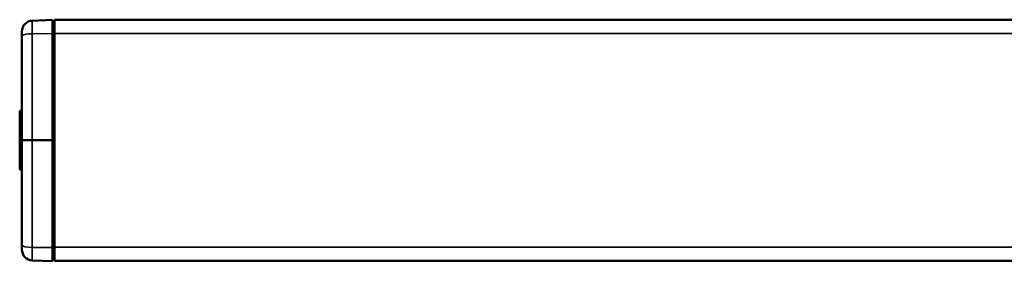
# Model space of a CAD drawing. Extents: x -5099 to 1916, y -2225 to 2701.
# Drawn here: x -2956 to -2504, y -218 to -107 of the extents above; entities that cross this region are included whole.
import ezdxf

# ---------------------------------------------------------------- set-up
doc = ezdxf.new("R2010")
doc.units = 0
doc.layers.add('AM_12', color=7, linetype='Continuous')
doc.layers.add('Sichtbar (ISO)', color=7, linetype='Continuous', lineweight=50)
doc.layers.add('Sichtbar schmal (ISO)', color=3, linetype='Continuous', lineweight=35)

# ---------------------------------------------------------------- blocks, each defined once
blk = doc.blocks.new('CDP1500_1000_HUB   (R)')
at = {"layer": 'Sichtbar (ISO)'}
for p, q in [((5.78, 54.75), (15, 55.16)), ((15, 48.85), (15, 55.16)), ((16, 54.2), (15, 54.22)), ((16, 55.2), (16, 48.87)), ((918, 55.2), (16, 55.2)), ((1, 49.76), (1, 47.73)), ((1, 47.73), (1, 0)), ((15, 0), (15, 48.85)), ((16, 48.87), (16, -49.07)), ((0, 13.2), (0, 12.07)), ((0, 12.07), (0, -12.07)), ((1, 13.43), (0.19, 13.4)), ((1, 0), (1, -48.13)), ((1, 0), (4, 0)), ((4, 0), (5.78, 0)), ((5.78, 0), (15, 0)), ((15, -49.26), (15, 0)), ((15, 0), (16, 0)), ((0, -12.07), (0, -13.2)), ((1, -13.43), (0.19, -13.4)), ((1, -48.13), (1, -50.16)), ((15, -55.56), (15, -49.26)), ((16, -49.07), (16, -55.4)), ((15, -55.56), (5.78, -55.15)), ((918, -55.4), (16, -55.4))]:
    blk.add_line(p, q, dxfattribs=at)
for centre, radius, start, end in [((6, 49.76), 5, 92.5, 180), ((0.2, 13.2), 0.2, 92.5, 180), ((0.2, -13.2), 0.2, 180, 267.5), ((6, -50.16), 5, 180, 267.5)]:
    blk.add_arc(centre, radius, start, end, dxfattribs=at)
blk.add_open_spline([(15, -54.62), (15.17, -54.61), (15.33, -54.61), (15.67, -54.61), (15.83, -54.6), (16, -54.6)], degree=3, knots=[0, 0, 0, 0, 0.0500076, 0.0500076, 0.1000152, 0.1000152, 0.1000152, 0.1000152], dxfattribs=at)
at = {"layer": 'Sichtbar schmal (ISO)'}
for p, q in [((5.78, 48.77), (5.78, 54.75)), ((5.78, 48.77), (15, 48.85)), ((5.78, 0), (5.78, 48.77)), ((16, 48.65), (15, 48.66)), ((918, 48.87), (16, 48.87)), ((0.19, 12.08), (0.19, 13.4)), ((0.19, -12.08), (0.19, 12.08)), ((1, 12.08), (0.19, 12.08)), ((5.78, -49.18), (5.78, 0)), ((0.19, -13.4), (0.19, -12.08)), ((1, -12.08), (0.19, -12.08)), ((5.78, -55.15), (5.78, -49.18)), ((15, -49.26), (5.78, -49.18)), ((918, -49.07), (16, -49.07))]:
    blk.add_line(p, q, dxfattribs=at)
at = {"layer": 'Sichtbar schmal (ISO)', "extrusion": (0, 0, -1)}
for centre, major_axis, ratio, start_param, end_param in [((6, 47.73), (5, 0), 0.207768, 3.141593, 4.668756), ((0.2, 12.07), (0.2, 0), 0.056796, 3.141593, 4.668756), ((0.2, -12.07), (-0.2, 0), 0.056796, -1.527163, 0), ((6, -48.13), (-5, 0), 0.208649, -1.527163, 0)]:
    blk.add_ellipse(centre, major_axis=major_axis, ratio=ratio, start_param=start_param, end_param=end_param, dxfattribs=at)
at = {"layer": 'Sichtbar schmal (ISO)'}
blk.add_open_spline([(15, -49.06), (15.17, -49.06), (15.33, -49.06), (15.67, -49.06), (15.83, -49.06), (16, -49.06)], degree=3, knots=[0, 0, 0, 0, 0.0500076, 0.0500076, 0.1000152, 0.1000152, 0.1000152, 0.1000152], dxfattribs=at)

msp = doc.modelspace()

# ---------------------------------------------------------------- block references
at = {"layer": 'AM_12'}
msp.add_blockref('CDP1500_1000_HUB   (R)', (-2955.563, -162.645), dxfattribs=at)

doc.saveas('drawing.dxf')
